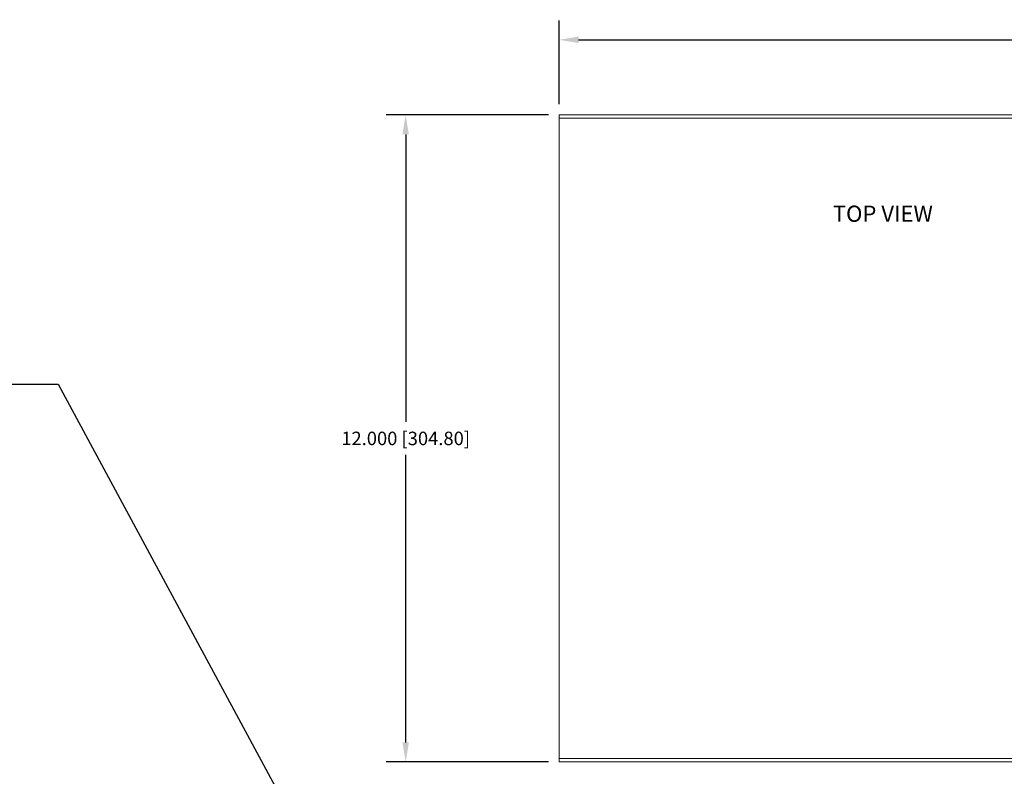
# Model space of a CAD drawing. Units: inches. Extents: x 18.2 to 51.7, y 15.6 to 37.1.
# Drawn here: x 30.3 to 39.4, y 21.9 to 29 of the extents above; entities that cross this region are included whole.
import ezdxf

# ---------------------------------------------------------------- set-up
doc = ezdxf.new("R2010")
doc.units = ezdxf.units.IN
doc.header["$MEASUREMENT"] = 0
doc.dimstyles.get("Standard").update_dxf_attribs({"dimtxt": 0.125, "dimasz": 0.18, "dimexe": 0.18, "dimexo": 0.1, "dimgap": 0.09, "dimtad": 0, "dimtih": 1, "dimtoh": 1, "dimdec": 3, "dimlfac": 2, "dimzin": 0, "dimdsep": 46, "dimtxsty": 'Standard', "dimcen": 0.09, "dimadec": 0, "dimazin": 0, "dimtfac": 1, "dimtdec": 3, "dimtofl": 0, "dimtmove": 0, "dimatfit": 3, "dimfxl": 1, "dimtolj": 1, "dimtzin": 0, "dimarcsym": 0})

# ---------------------------------------------------------------- blocks, each defined once
blk = doc.blocks.new('*D23')
at = {"color": 0, "lineweight": -2, "transparency": 16777216}
for p, q in [((35.296, 28.1792), (35.296, 28.9559)), ((47.141, 28.1792), (47.141, 28.9559)), ((35.476, 28.7759), (40.3785, 28.7759)), ((46.961, 28.7759), (42.0585, 28.7759))]:
    blk.add_line(p, q, dxfattribs=at)
at = {"color": 0, "transparency": 16777216}
for points in [[(35.476, 28.8059), (35.476, 28.7459), (35.296, 28.7759)], [(46.961, 28.8059), (46.961, 28.7459), (47.141, 28.7759)]]:
    blk.add_solid(points, dxfattribs=at)
at = {"layer": 'Defpoints', "color": 0, "transparency": 16777216}
for p in [(47.141, 28.7759), (35.296, 28.0792), (47.141, 28.0792)]:
    blk.add_point(p, dxfattribs=at)
at = {"color": 0, "transparency": 16777216, "insert": (41.2185, 28.7759), "char_height": 0.125, "attachment_point": 5}
blk.add_mtext('\\A1;23.690 [601.73]', dxfattribs=at)
blk = doc.blocks.new('*D26')
at = {"color": 0, "lineweight": -2, "transparency": 16777216}
for p, q in [((35.196, 28.0792), (33.6915, 28.0792)), ((33.8715, 27.8992), (33.8715, 25.2317)), ((33.8715, 22.2592), (33.8715, 24.9267)), ((35.196, 22.0792), (33.6915, 22.0792))]:
    blk.add_line(p, q, dxfattribs=at)
at = {"color": 0, "transparency": 16777216}
for points in [[(33.8415, 27.8992), (33.9015, 27.8992), (33.8715, 28.0792)], [(33.8415, 22.2592), (33.9015, 22.2592), (33.8715, 22.0792)]]:
    blk.add_solid(points, dxfattribs=at)
at = {"layer": 'Defpoints', "color": 0, "transparency": 16777216}
for p in [(35.296, 28.0792), (33.8715, 22.0792), (35.296, 22.0792)]:
    blk.add_point(p, dxfattribs=at)
at = {"color": 0, "transparency": 16777216, "insert": (33.8715, 25.0792), "char_height": 0.125, "attachment_point": 5}
blk.add_mtext('\\A1;12.000 [304.80]', dxfattribs=at)

msp = doc.modelspace()

# ---------------------------------------------------------------- linework, layer by layer
at = {"color": 7, "linetype": 'Continuous', "lineweight": 15}
for p, q in [((35.29599, 28.07916), (47.14099, 28.07916)), ((35.29599, 28.04791), (35.29599, 28.07916)), ((35.29599, 28.04791), (47.14099, 28.04791)), ((35.29599, 28.03228), (35.29599, 28.04791)), ((35.29599, 28.03228), (35.29599, 22.12603)), ((35.29599, 22.11041), (35.29599, 22.12603)), ((35.29599, 22.11041), (47.14099, 22.11041)), ((35.29599, 22.11041), (35.29599, 22.07916)), ((35.29599, 22.07916), (47.14099, 22.07916))]:
    msp.add_line(p, q, dxfattribs=at)
for p, q in [((18.45591, 25.58313), (30.64594, 25.58313)), ((30.64594, 25.58313), (35.90038, 15.85462))]:
    msp.add_line(p, q)

# ---------------------------------------------------------------- texts
at = {"linetype": 'Continuous', "insert": (37.8353, 27.23804), "char_height": 0.15, "attachment_point": 1}
msp.add_mtext('TOP VIEW', dxfattribs=at)

# ---------------------------------------------------------------- dimensions: what is measured, and where the dimension line sits
dim = msp.add_linear_dim(base=(47.14099, 28.77594), p1=(35.29599, 28.07916), p2=(47.14099, 28.07916), dimstyle='Standard')
dim.commit()
dim.dimension.update_dxf_attribs({"geometry": '*D23', "text_midpoint": (41.21849, 28.77594)})
dim = msp.add_linear_dim(base=(33.87148, 22.07916), p1=(35.29599, 28.07916), p2=(35.29599, 22.07916), angle=90, dimstyle='Standard')
dim.commit()
dim.dimension.update_dxf_attribs({"geometry": '*D26', "text_midpoint": (33.87148, 25.07916)})

doc.saveas('drawing.dxf')
